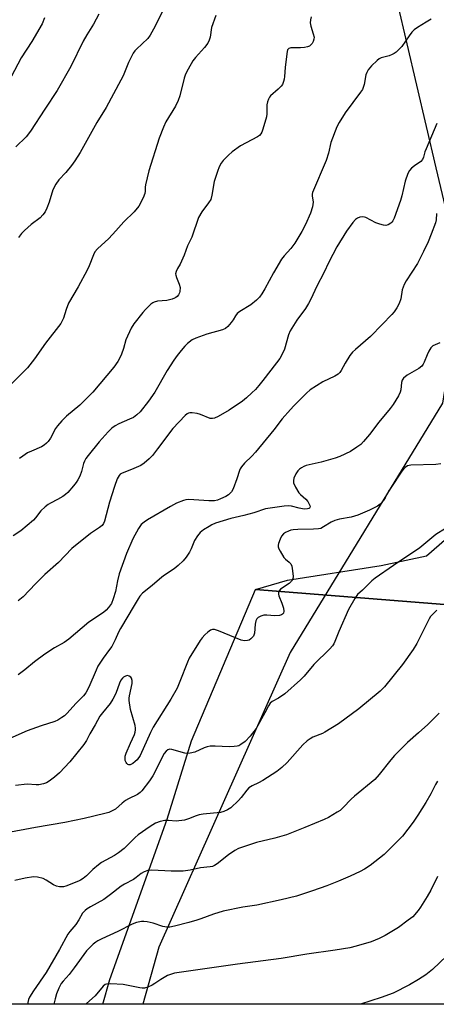
# Model space of a CAD drawing. Units: inches. Extents: x 1231770 to 1237770, y 565453 to 569454.
# Drawn here: x 1234907 to 1235054, y 565453 to 565799 of the extents above; entities that cross this region are included whole.
import ezdxf

# ---------------------------------------------------------------- set-up
doc = ezdxf.new("R2010")
doc.units = ezdxf.units.IN
doc.header["$MEASUREMENT"] = 0
for name, color, linetype in [('NTRL-Farm Land', 3, 'Continuous'), ('NTRL-Pasture Land', 2, 'Continuous'), ('NTRL-Trees', 3, 'Continuous'), ('Undefined', 1, 'Continuous')]:
    doc.layers.add(name, color=color, linetype=linetype)

msp = doc.modelspace()

# ---------------------------------------------------------------- linework, layer by layer
at = {"layer": 'NTRL-Farm Land'}
msp.add_lwpolyline([(1235477.23, 565560.45), (1235497.65, 565453.46), (1234936.68, 565453.52), (1234939.2, 565462.2), (1234959.23, 565518.42), (1234967.79, 565546), (1234990.3, 565599.09)], close=True, dxfattribs=at)
at = {"layer": 'NTRL-Pasture Land'}
msp.add_lwpolyline([(1235477.23, 565560.45), (1234990.3, 565599.09), (1235001.61, 565602.39), (1235034.47, 565607.47), (1235050.39, 565610.88), (1235060.25, 565619.44), (1235075.17, 565650.52), (1235081.35, 565667.49), (1235082.62, 565704.59), (1235083.81, 565707.55), (1235085.4, 565709.12), (1235091.72, 565707.92), (1235104.37, 565705.51), (1235119.69, 565706.45), (1235128.09, 565706.91), (1235142.06, 565715.87), (1235148.5, 565723.26), (1235159.89, 565730.63), (1235175.72, 565737.5), (1235194.52, 565746.33), (1235210.88, 565762.58), (1235224.26, 565775.88), (1235239.67, 565806.46)], dxfattribs=at)
at = {"layer": 'NTRL-Trees'}
msp.add_lwpolyline([(1235040.07, 565805.17), (1235053.68, 565747.12), (1235062.86, 565708.12), (1235055.98, 565664.52), (1235002.47, 565577.01), (1234956.38, 565473.55), (1234950.77, 565453.51), (1234646.94, 565453.54)], dxfattribs=at)
at = {"layer": 'Undefined'}
for points, elevation in [([(1235009.93, 565800.18), (1235009.65, 565799.12), (1235009.53, 565798.03), (1235009.7, 565796.9), (1235010.6, 565794.15), (1235010.87, 565793.06), (1235010.86, 565792.27), (1235010.59, 565791.5), (1235010.19, 565790.78), (1235009.67, 565790.17), (1235009.28, 565789.89), (1235008.6, 565789.59), (1235007.5, 565789.37), (1235006.07, 565789.25), (1235002.74, 565789.27), (1235002.07, 565789.03), (1235001.6, 565788.51), (1235001.42, 565788.01), (1235001.27, 565787.16), (1235000.79, 565782.41), (1235000.56, 565779.18), (1235000.43, 565778.31), (1235000.2, 565777.49), (1234999.76, 565776.44), (1234999.29, 565775.75), (1234998.3, 565774.73), (1234995.61, 565772.41), (1234995.25, 565771.97), (1234994.87, 565771.27), (1234994.5, 565770.26), (1234994.27, 565769.2), (1234994.27, 565766.14), (1234994.13, 565765.01), (1234992.89, 565760.71), (1234992.5, 565759.61), (1234992.24, 565759.11), (1234991.69, 565758.5), (1234990.99, 565758.03), (1234984.99, 565754.84), (1234982.15, 565752.73), (1234980.81, 565751.58), (1234978.98, 565749.71), (1234978.27, 565748.79), (1234977.56, 565747.52), (1234976.95, 565745.9), (1234975.81, 565742.3), (1234975, 565737.53), (1234974.57, 565736.03), (1234973.85, 565734.81), (1234971.52, 565731.72), (1234970.32, 565729.66), (1234967.94, 565722.8), (1234966.48, 565719.75), (1234965.2, 565716.42), (1234964.32, 565714.36), (1234963.82, 565713.35), (1234962.91, 565711.78), (1234962.43, 565710.73), (1234962.26, 565709.92), (1234962.32, 565709.4), (1234962.56, 565708.63), (1234963.54, 565706.28), (1234963.81, 565705.14), (1234963.77, 565703.73), (1234963.61, 565703.22), (1234963.24, 565702.54), (1234962.75, 565701.94), (1234962.36, 565701.6), (1234961.88, 565701.34), (1234961.08, 565701.06), (1234959.13, 565700.6), (1234955.88, 565700.29), (1234954.77, 565700.03), (1234954.28, 565699.76), (1234953.6, 565699.23), (1234951.67, 565697.41), (1234950.71, 565696.29), (1234947.62, 565692.33), (1234946.59, 565690.79), (1234944.8, 565686.75), (1234943.95, 565683.68), (1234943.24, 565681.75), (1234942.65, 565680.41), (1234941.9, 565679.13), (1234940.54, 565677.2), (1234933.12, 565668.36), (1234928.56, 565663.85), (1234923.93, 565659.92), (1234922.31, 565658.27), (1234920.77, 565656.53), (1234920.07, 565655.61), (1234918.25, 565652.2), (1234917.48, 565651.08), (1234916.94, 565650.47), (1234916.08, 565649.76), (1234915.12, 565649.16), (1234911.57, 565647.68), (1234910.26, 565647.03), (1234908.57, 565645.96), (1234907.44, 565645.06)], 532), ([(1235052.03, 565799.31), (1235050.26, 565798.31), (1235047.24, 565796.46), (1235046.08, 565795.57), (1235045.26, 565794.76), (1235044.25, 565793.42), (1235041.67, 565789.7), (1235040.92, 565788.88), (1235039.69, 565787.77), (1235039.03, 565787.27), (1235038.31, 565786.89), (1235037.27, 565786.51), (1235034.52, 565785.74), (1235033.76, 565785.37), (1235033.06, 565784.84), (1235031.1, 565782.99), (1235029.93, 565781.52), (1235029.42, 565780.57), (1235029.13, 565779.82), (1235028.53, 565776.42), (1235028.29, 565775.64), (1235027.85, 565774.67), (1235027.26, 565773.75), (1235021.84, 565766.41), (1235019.66, 565763.07), (1235018.85, 565761.55), (1235016.83, 565756), (1235015.93, 565752.28), (1235015.15, 565749.76), (1235010.37, 565738.45), (1235010.23, 565737.92), (1235010.2, 565737.29), (1235010.53, 565735.1), (1235010.35, 565733.39), (1235009.62, 565731.23), (1235007.93, 565727.29), (1235006.55, 565724.75), (1235004.18, 565720.71), (1235002.7, 565718.84), (1235000.33, 565716.26), (1234999.48, 565715.09), (1234996.69, 565710.32), (1234993.65, 565704.6), (1234992.55, 565702.9), (1234991.69, 565701.75), (1234990.67, 565700.71), (1234988.62, 565699.02), (1234984.84, 565696.7), (1234983.91, 565696), (1234983.28, 565695.23), (1234982.43, 565693.78), (1234981.76, 565692.82), (1234980.6, 565691.47), (1234979.72, 565690.73), (1234978.68, 565690.27), (1234973.27, 565688.76), (1234969.33, 565687.38), (1234968.03, 565686.73), (1234966.48, 565685.48), (1234965.51, 565684.49), (1234964.24, 565682.99), (1234962.83, 565681.22), (1234961.67, 565679.59), (1234959.33, 565676), (1234954.94, 565668.36), (1234952.78, 565665.27), (1234949.8, 565661.51), (1234948.65, 565660.36), (1234947.43, 565659.53), (1234946.1, 565658.87), (1234942.25, 565657.28), (1234941.01, 565656.53), (1234939.83, 565655.68), (1234938.58, 565654.45), (1234935.44, 565650.9), (1234931.48, 565646.1), (1234930.69, 565645.04), (1234930.19, 565644.12), (1234929.92, 565643.33), (1234929.21, 565640.57), (1234928.57, 565638.94), (1234927.95, 565637.63), (1234927.32, 565636.65), (1234926.43, 565635.48), (1234924.4, 565633.14), (1234923.6, 565632.43), (1234922.68, 565631.8), (1234920.75, 565630.67), (1234918.25, 565629.44), (1234917.53, 565628.97), (1234916.41, 565628.07), (1234914.93, 565626.71), (1234913.07, 565624.26), (1234912.27, 565623.43), (1234907.84, 565619.7), (1234905.2, 565617.89)], 530), ([(1235053.98, 565762.68), (1235050.23, 565753.83), (1235049.85, 565752.72), (1235049.33, 565750.83), (1235049.01, 565750.08), (1235048.34, 565749.31), (1235046.15, 565747.84), (1235045.1, 565746.98), (1235044.4, 565746.21), (1235043.86, 565745.2), (1235042.87, 565742.48), (1235041.68, 565737.31), (1235041.21, 565735.61), (1235038.98, 565729.5), (1235038.53, 565728.53), (1235038.21, 565728.1), (1235037.81, 565727.74), (1235036.89, 565727.17), (1235036.15, 565726.93), (1235035.34, 565726.96), (1235033.95, 565727.3), (1235032.58, 565727.79), (1235029.08, 565729.68), (1235028.56, 565729.84), (1235027.73, 565729.9), (1235026.91, 565729.79), (1235026.14, 565729.52), (1235025.5, 565729.01), (1235024.55, 565727.93), (1235022.23, 565724.93), (1235018.87, 565719.42), (1235016.03, 565714.02), (1235014.33, 565710.26), (1235011.92, 565705.58), (1235009.76, 565701.08), (1235008.92, 565699.53), (1235007.84, 565697.79), (1235004.88, 565693.68), (1235002.51, 565689.92), (1235001.92, 565688.53), (1235000.48, 565683.48), (1234999.9, 565682.21), (1234998.84, 565680.23), (1234997.75, 565678.65), (1234992.95, 565672.5), (1234991.44, 565670.68), (1234990.27, 565669.35), (1234989.05, 565668.11), (1234987.13, 565666.36), (1234985.79, 565665.26), (1234981.01, 565662.02), (1234977.24, 565659.88), (1234975.97, 565659.27), (1234975.24, 565659.09), (1234974.35, 565659.18), (1234971, 565660.58), (1234969.86, 565660.85), (1234968.12, 565661.09), (1234967.27, 565661.09), (1234966.74, 565660.96), (1234966.26, 565660.73), (1234965.59, 565660.21), (1234961.27, 565655.66), (1234955.94, 565648.45), (1234954.11, 565646.16), (1234952.91, 565644.94), (1234951.2, 565643.47), (1234950.02, 565642.68), (1234946.81, 565641.17), (1234943.53, 565639.95), (1234942.81, 565639.54), (1234942.4, 565639.14), (1234941.75, 565637.91), (1234940.76, 565635.2), (1234939.07, 565629.73), (1234937.26, 565623.07), (1234936.95, 565622.29), (1234936.46, 565621.58), (1234935.56, 565620.86), (1234932.31, 565618.78), (1234925.85, 565613.54), (1234921.1, 565608.63), (1234916.35, 565604.34), (1234912.98, 565601.1), (1234908.64, 565596.47), (1234906.97, 565595.1)], 528), ([(1235053.94, 565731.11), (1235053.74, 565728.9), (1235053.5, 565727.78), (1235052.04, 565723.89), (1235050.93, 565721.18), (1235049.38, 565717.76), (1235047.25, 565713.58), (1235043.26, 565707.44), (1235042.52, 565706.18), (1235041.86, 565704.36), (1235041.33, 565701.1), (1235040.82, 565699.51), (1235040.02, 565697.99), (1235039, 565696.56), (1235038.25, 565695.66), (1235034.84, 565692.09), (1235030.67, 565687.92), (1235025.39, 565683.39), (1235024.35, 565682.39), (1235023.5, 565681.25), (1235021.79, 565678.58), (1235020.37, 565675.93), (1235019.91, 565675.31), (1235019.37, 565674.75), (1235018.19, 565674), (1235013.94, 565671.99), (1235009.56, 565669.2), (1235008.27, 565668.05), (1235003.77, 565663.61), (1235002.56, 565662.33), (1234999.65, 565659.03), (1234996.72, 565655.13), (1234990.28, 565647.32), (1234988.99, 565645.92), (1234986.49, 565643.44), (1234985.35, 565642.13), (1234984.95, 565641.5), (1234984.65, 565640.82), (1234983.76, 565637.91), (1234982.45, 565634.39), (1234981.89, 565633.4), (1234980.87, 565632.38), (1234979.89, 565631.75), (1234978.01, 565630.87), (1234976.94, 565630.5), (1234975.89, 565630.27), (1234973.92, 565630.2), (1234966.95, 565630.67), (1234965.84, 565630.61), (1234965.01, 565630.38), (1234962.55, 565629.35), (1234960.45, 565628.22), (1234952.42, 565623.56), (1234951.25, 565622.76), (1234950.19, 565621.87), (1234949.64, 565621.24), (1234949.17, 565620.51), (1234947.23, 565616.9), (1234945.02, 565611.72), (1234942.44, 565604.65), (1234941.82, 565602.08), (1234941.09, 565598.36), (1234940.37, 565595.83), (1234939.68, 565594.22), (1234938.65, 565592.75), (1234937.88, 565591.89), (1234936.9, 565591.03), (1234931.76, 565587.57), (1234924.71, 565581.69), (1234923.05, 565580.54), (1234919.68, 565578.64), (1234916.26, 565576.44), (1234912.69, 565573.71), (1234909.29, 565570.92), (1234906.96, 565569.17)], 526), ([(1235055.02, 565685.66), (1235053.38, 565685.04), (1235052.63, 565684.64), (1235051.89, 565683.89), (1235051.18, 565682.73), (1235050.58, 565681.49), (1235049.59, 565678.86), (1235049.22, 565678.15), (1235048.76, 565677.55), (1235047.7, 565676.67), (1235043.57, 565674.3), (1235042.26, 565673.27), (1235041.81, 565672.62), (1235041.57, 565671.82), (1235041.39, 565669.24), (1235041.19, 565668.41), (1235040.53, 565667.1), (1235038.63, 565664.05), (1235037.59, 565662.6), (1235033.6, 565657.86), (1235030.35, 565653.5), (1235028.27, 565651.06), (1235027.28, 565650.03), (1235025.97, 565649.01), (1235023.74, 565647.59), (1235019.89, 565645.76), (1235018.26, 565645.17), (1235013.39, 565643.81), (1235008.07, 565642.61), (1235007.27, 565642.26), (1235006.51, 565641.81), (1235005.78, 565641.29), (1235005.14, 565640.7), (1235004.52, 565639.74), (1235003.82, 565638.17), (1235003.61, 565637.37), (1235003.69, 565636.59), (1235004.37, 565635.05), (1235005.54, 565633.08), (1235006.11, 565632.47), (1235008.05, 565630.85), (1235008.74, 565629.98), (1235009.46, 565628.57), (1235009.54, 565628.14), (1235009.34, 565627.69), (1235009.06, 565627.5), (1235008.59, 565627.36), (1235007.47, 565627.33), (1235005.7, 565627.61), (1235002.99, 565628.31), (1235001.89, 565628.45), (1235000.41, 565628.33), (1234993.88, 565627.44), (1234989.78, 565625.97), (1234986.22, 565625.04), (1234981.66, 565624.06), (1234976.3, 565622.37), (1234975.03, 565621.84), (1234974.02, 565621.27), (1234972.04, 565619.99), (1234970.89, 565619.1), (1234969.96, 565617.99), (1234968.85, 565616.27), (1234967.71, 565613.4), (1234967.09, 565612.18), (1234965.95, 565610.5), (1234964.86, 565609.14), (1234963.15, 565607.49), (1234961.8, 565606.33), (1234958.38, 565604.15), (1234957.45, 565603.47), (1234954.06, 565600.53), (1234950.6, 565597.8), (1234949.64, 565596.77), (1234949.06, 565595.85), (1234947.75, 565593.44), (1234942.84, 565585.43), (1234942.19, 565584.17), (1234941.01, 565581.37), (1234939.8, 565579.1), (1234939.06, 565577.98), (1234936.75, 565574.93), (1234934.96, 565572.16), (1234934.31, 565570.8), (1234931.75, 565564.79), (1234930.77, 565562.86), (1234929.91, 565561.72), (1234927.33, 565559.24), (1234924.01, 565555.57), (1234923.17, 565554.76), (1234922.27, 565554.1), (1234920.83, 565553.27), (1234919.8, 565552.79), (1234915.07, 565551.28), (1234910.1, 565549.5), (1234903.99, 565546.74)], 524), ([(1235055.45, 565643.16), (1235053.7, 565643.01), (1235044.84, 565642.71), (1235043.76, 565642.46), (1235042.89, 565641.94), (1235042.3, 565641.36), (1235041.77, 565640.68), (1235037.8, 565634.84), (1235037.03, 565633.59), (1235035.81, 565631.24), (1235035.2, 565630.28), (1235034.1, 565629.02), (1235033.18, 565628.35), (1235030.34, 565626.89), (1235026.25, 565625.17), (1235023.96, 565624.52), (1235019.85, 565623.8), (1235018.24, 565623.33), (1235016.93, 565622.69), (1235014.25, 565621.04), (1235013.23, 565620.56), (1235012.43, 565620.39), (1235010.74, 565620.26), (1235005.16, 565620.19), (1235003.49, 565620.06), (1235002.68, 565619.87), (1235001.89, 565619.57), (1235000.88, 565619.07), (1235000.19, 565618.61), (1234999.44, 565617.8), (1234998.93, 565616.79), (1234998.37, 565615.19), (1234998.28, 565614.66), (1234998.31, 565614.13), (1234998.57, 565613.35), (1234998.94, 565612.57), (1235000.26, 565610.33), (1235000.84, 565609.72), (1235002.2, 565608.74), (1235002.76, 565608.06), (1235003.04, 565607.3), (1235003.21, 565606.47), (1235003.46, 565604.75), (1235003.53, 565603.63), (1235003.4, 565602.86), (1235002.93, 565602.02), (1235002.09, 565601.26), (1234999.14, 565599.18), (1234998.67, 565598.59), (1234998.4, 565597.91), (1234998.38, 565597.42), (1234998.49, 565596.91), (1234999.57, 565594.3), (1235000.1, 565592.6), (1235000.27, 565591.51), (1235000.1, 565590.83), (1234999.81, 565590.48), (1234999.43, 565590.22), (1234998.72, 565589.98), (1234997.11, 565589.9), (1234994.31, 565590.08), (1234993.21, 565590.07), (1234992.19, 565589.78), (1234991.27, 565589.27), (1234990.74, 565588.75), (1234990.45, 565588.05), (1234990.25, 565586.97), (1234989.92, 565583.8), (1234989.61, 565582.73), (1234989.3, 565582.31), (1234988.71, 565581.77), (1234988.04, 565581.34), (1234987.55, 565581.15), (1234986.42, 565581.09), (1234985.27, 565581.34), (1234977.3, 565584.63), (1234975.93, 565585.02), (1234975.22, 565585), (1234974.51, 565584.78), (1234973.59, 565584.17), (1234972.5, 565583.19), (1234971.59, 565582.18), (1234970.9, 565581.24), (1234967.07, 565575.02), (1234966.4, 565573.6), (1234963.77, 565566.74), (1234962.78, 565564.46), (1234960.59, 565560.63), (1234954.42, 565550.76), (1234953.48, 565548.86), (1234949.82, 565540.84), (1234948.71, 565539.27), (1234948.1, 565538.68), (1234947.22, 565537.99), (1234946.3, 565537.54), (1234945.85, 565537.53), (1234945.44, 565537.68), (1234945.12, 565537.97), (1234944.86, 565538.37), (1234944.58, 565539.06), (1234944.49, 565539.56), (1234944.55, 565540.57), (1234944.84, 565541.61), (1234946.35, 565545.17), (1234947.83, 565548.19), (1234948.08, 565549.01), (1234948.2, 565549.88), (1234948.18, 565550.45), (1234948.01, 565551.3), (1234946.38, 565556.95), (1234945.97, 565560.08), (1234945.96, 565560.94), (1234946.07, 565561.79), (1234947.03, 565566.04), (1234947.04, 565567.17), (1234946.8, 565567.91), (1234946.52, 565568.29), (1234945.97, 565568.72), (1234945.32, 565568.85), (1234944.62, 565568.65), (1234943.95, 565568.27), (1234943.54, 565567.94), (1234943.01, 565567.26), (1234942.51, 565566.21), (1234941.26, 565562.61), (1234940.2, 565560.54), (1234939.23, 565559.07), (1234936.57, 565555.83), (1234935.68, 565554.64), (1234934.02, 565551.56), (1234932.1, 565548.39), (1234930.95, 565546.04), (1234930.04, 565544.69), (1234925.14, 565538.62), (1234921.51, 565534.77), (1234919.76, 565533.19), (1234917.86, 565531.82), (1234916.87, 565531.21), (1234915.82, 565530.82), (1234914.16, 565530.53), (1234913.29, 565530.53), (1234910.06, 565530.79), (1234906.05, 565530.3)], 522), ([(1235057.1, 565620.49), (1235053.66, 565618.43), (1235048.01, 565613.77), (1235038.78, 565607.53), (1235032.3, 565603.04), (1235031.19, 565602.1), (1235027.87, 565598.85), (1235026.2, 565597.32), (1235025.2, 565595.89), (1235023.02, 565592.06), (1235019.58, 565584.35), (1235018.19, 565580.79), (1235017.8, 565580.02), (1235017.36, 565579.35), (1235016.4, 565578.27), (1235010.86, 565572.74), (1235007.42, 565568.61), (1235006.17, 565567.35), (1235000.59, 565562.41), (1234998.39, 565560.97), (1234996.15, 565559.8), (1234995.44, 565559.17), (1234994.85, 565558.3), (1234993.6, 565555.82), (1234990.52, 565550.34), (1234988.41, 565547.55), (1234986.68, 565545.73), (1234985.13, 565544.62), (1234984.41, 565544.24), (1234983.9, 565544.07), (1234982.8, 565543.92), (1234981.11, 565543.85), (1234976.13, 565544.1), (1234974.43, 565544.04), (1234973.34, 565543.81), (1234972.28, 565543.48), (1234969.05, 565541.93), (1234967.42, 565541.61), (1234966.32, 565541.55), (1234965.48, 565541.66), (1234960.97, 565542.97), (1234960.19, 565543.01), (1234959.54, 565542.84), (1234958.9, 565542.38), (1234958.25, 565541.46), (1234954.26, 565533.63), (1234953.1, 565531.95), (1234950.36, 565528.36), (1234949.77, 565527.78), (1234948.88, 565527.18), (1234945.65, 565525.61), (1234944.65, 565525.04), (1234943.44, 565524.09), (1234941.14, 565522.03), (1234939.77, 565521.22), (1234938.77, 565520.83), (1234937.38, 565520.46), (1234930.18, 565518.72), (1234923.38, 565517.26), (1234913, 565515.51), (1234902.33, 565513.5)], 520), ([(1235054.06, 565591.89), (1235052.58, 565590.46), (1235051.83, 565589.57), (1235051.37, 565588.82), (1235046.96, 565580.11), (1235045.76, 565578.06), (1235041.91, 565572.73), (1235035.62, 565564.91), (1235034.16, 565563.35), (1235026.59, 565557.17), (1235019.5, 565551.95), (1235014.68, 565548.95), (1235013.89, 565548.57), (1235010.48, 565547.22), (1235009.48, 565546.69), (1235008.52, 565546), (1235006.98, 565544.61), (1235001.48, 565538.35), (1234999.62, 565536.58), (1234997.82, 565535.17), (1234992.88, 565532.05), (1234991.39, 565531.2), (1234989.14, 565530.15), (1234988.03, 565529.45), (1234987.24, 565528.65), (1234985.32, 565526.06), (1234984.36, 565524.99), (1234981.64, 565522.49), (1234980.46, 565521.7), (1234979.16, 565521.1), (1234978.07, 565520.83), (1234971.98, 565520.2), (1234970.51, 565519.98), (1234969.42, 565519.64), (1234966.8, 565518.53), (1234965.4, 565518.16), (1234962.46, 565517.8), (1234959.71, 565518.01), (1234958.47, 565517.98), (1234956.78, 565517.62), (1234955.18, 565517.04), (1234953.34, 565515.94), (1234949.09, 565512.95), (1234948.05, 565512.03), (1234944.14, 565508.21), (1234942.19, 565506.64), (1234940.76, 565505.7), (1234936.27, 565503.21), (1234935.12, 565502.42), (1234933.16, 565500.78), (1234930.89, 565498.56), (1234929.8, 565497.67), (1234928.87, 565497.08), (1234928.12, 565496.71), (1234923.63, 565494.89), (1234922.81, 565494.69), (1234922.28, 565494.67), (1234921.47, 565494.73), (1234920.4, 565494.94), (1234919.38, 565495.36), (1234916.74, 565497.1), (1234915.73, 565497.61), (1234913.76, 565498.09), (1234912.31, 565498.17), (1234909.38, 565497.77), (1234905.78, 565496.88)], 518), ([(1235054.31, 565531.8), (1235053.53, 565530.58), (1235051.92, 565527.38), (1235050.21, 565524.33), (1235047.4, 565519.84), (1235045.74, 565517.4), (1235041.92, 565512.46), (1235035.5, 565506.03), (1235030.54, 565502.22), (1235028.59, 565500.94), (1235027.05, 565500.12), (1235023.62, 565498.5), (1235019.46, 565496.7), (1235015.37, 565495.1), (1235010.3, 565493.28), (1235004.7, 565491.44), (1234999.32, 565490.09), (1234990.8, 565488.3), (1234985.86, 565487.55), (1234978.93, 565486.22), (1234975.52, 565485.14), (1234971.12, 565483.42), (1234969.72, 565482.95), (1234966.84, 565482.13), (1234961.91, 565480.94), (1234960.22, 565480.59), (1234959.11, 565480.55), (1234957.72, 565480.81), (1234954.32, 565481.99), (1234952.28, 565482.4), (1234951.11, 565482.56), (1234950.23, 565482.58), (1234948.56, 565482.24), (1234946.94, 565481.62), (1234941.96, 565478.98), (1234936.36, 565476.49), (1234934.89, 565475.75), (1234934.2, 565475.32), (1234933.28, 565474.56), (1234930.95, 565472.24), (1234926.67, 565466.3), (1234924.82, 565463.96), (1234922.75, 565461.63), (1234922.1, 565460.74), (1234921.28, 565459.15), (1234920.42, 565457.14), (1234919.93, 565455.41), (1234919.47, 565453.52)], 514), ([(1235054.21, 565498.39), (1235051.93, 565493.59), (1235050.65, 565491.28), (1235048.32, 565487.54), (1235047.48, 565486.35), (1235045.55, 565484.23), (1235044, 565482.96), (1235040.51, 565480.42), (1235035.88, 565477.65), (1235033.74, 565476.57), (1235030.99, 565475.42), (1235025.72, 565473.84), (1235023.51, 565473.32), (1235018.27, 565472.47), (1235008.31, 565471.04), (1234999.33, 565469.59), (1234984, 565467.57), (1234961.83, 565464.36), (1234960.43, 565463.97), (1234959.35, 565463.52), (1234957.03, 565462.23), (1234954.95, 565460.81), (1234953.97, 565460.23), (1234952.44, 565459.49), (1234951.38, 565459.17), (1234950.56, 565459.17), (1234949.72, 565459.28), (1234943.85, 565460.46), (1234939.44, 565460.67), (1234938.02, 565460.57), (1234937.51, 565460.39), (1234936.84, 565459.89), (1234934.01, 565456.48), (1234931, 565453.74), (1234930.84, 565453.52)], 512), ([(1235057.5, 565470.54), (1235052.46, 565465.63), (1235050.16, 565463.79), (1235047.6, 565462.12), (1235044.41, 565460.3), (1235038.62, 565457.43), (1235034.51, 565455.84), (1235027.17, 565453.51)], 510)]:
    msp.add_lwpolyline(points, dxfattribs=dict(at, elevation=elevation))
for points in [[(1234958.43, 565803.82, 536), (1234955.08, 565796.84, 536), (1234953.35, 565793.75, 536), (1234952.45, 565792.59, 536), (1234948.46, 565788.81, 536), (1234947.87, 565788.17, 536), (1234947.33, 565787.41, 536), (1234945.72, 565784.1, 536), (1234943.78, 565779.47, 536), (1234943.01, 565777.89, 536), (1234937.87, 565768.36, 536), (1234934.62, 565763.01, 536), (1234928.77, 565752.46, 536), (1234926.88, 565749.59, 536), (1234925.69, 565747.96, 536), (1234923.69, 565745.5, 536), (1234921.23, 565742.97, 536), (1234920.18, 565741.42, 536), (1234919.16, 565739.45, 536), (1234917.89, 565735.11, 536), (1234917.07, 565733, 536), (1234916.46, 565731.74, 536), (1234915.62, 565730.63, 536), (1234914.66, 565729.61, 536), (1234911.53, 565727.21, 536), (1234909.17, 565725.12, 536), (1234908.16, 565724.11, 536), (1234907.11, 565722.66, 536)], [(1234916.23, 565799.79, 540), (1234915.34, 565797.7, 540), (1234911.79, 565791.53, 540), (1234908.05, 565785.72, 540), (1234901.14, 565772.65, 540)], [(1234976.35, 565800.64, 534), (1234974.89, 565796.44, 534), (1234974.38, 565793.03, 534), (1234974.08, 565791.92, 534), (1234973.56, 565790.96, 534), (1234972.45, 565789.37, 534), (1234969.27, 565785.88, 534), (1234968.36, 565784.74, 534), (1234966.63, 565781.79, 534), (1234965.73, 565780.01, 534), (1234965.29, 565778.6, 534), (1234963.7, 565772.37, 534), (1234963.19, 565770.73, 534), (1234962.19, 565768.76, 534), (1234958.87, 565763.34, 534), (1234958.03, 565761.43, 534), (1234956.49, 565757.54, 534), (1234952.86, 565746.08, 534), (1234951.64, 565741.16, 534), (1234951.53, 565740.29, 534), (1234951.53, 565738.96, 534), (1234951.45, 565738.18, 534), (1234950.82, 565736.56, 534), (1234949.28, 565733.67, 534), (1234947.71, 565731.69, 534), (1234944.03, 565728.12, 534), (1234941.29, 565725, 534), (1234938.74, 565722.27, 534), (1234934.78, 565718.67, 534), (1234933.91, 565717.63, 534), (1234933.38, 565716.63, 534), (1234931.89, 565712.78, 534), (1234931.15, 565711.18, 534), (1234928.03, 565705.41, 534), (1234924.66, 565699.65, 534), (1234923.78, 565697.36, 534), (1234922.9, 565694.39, 534), (1234922.44, 565693.38, 534), (1234921.88, 565692.43, 534), (1234916.52, 565685.56, 534), (1234912.71, 565680.03, 534), (1234910.17, 565676.89, 534), (1234903.02, 565669.77, 534)], [(1234935.32, 565801.08, 538), (1234933.37, 565797.62, 538), (1234931.01, 565793.8, 538), (1234929.8, 565791.57, 538), (1234925.48, 565782.68, 538), (1234920.7, 565774.3, 538), (1234916.3, 565767.74, 538), (1234911.33, 565759.97, 538), (1234909.78, 565757.98, 538), (1234906.18, 565754.49, 538)], [(1235054.87, 565555.65, 516), (1235050.86, 565551.72, 516), (1235047.6, 565548.73, 516), (1235043.76, 565545.35, 516), (1235039.19, 565540.87, 516), (1235037.82, 565539.32, 516), (1235033.76, 565534.13, 516), (1235032.2, 565532.42, 516), (1235025.04, 565526.49, 516), (1235023.96, 565525.47, 516), (1235021.1, 565522.51, 516), (1235020.02, 565521.55, 516), (1235019.06, 565520.88, 516), (1235015.99, 565519.09, 516), (1235014.4, 565518.3, 516), (1235007.66, 565515.5, 516), (1235001.19, 565513.01, 516), (1234997.07, 565511.77, 516), (1234990.7, 565510.31, 516), (1234984.3, 565508.16, 516), (1234983.02, 565507.47, 516), (1234980.82, 565506, 516), (1234976.86, 565502.73, 516), (1234975.92, 565502.16, 516), (1234975.18, 565501.87, 516), (1234974.39, 565501.7, 516), (1234971.01, 565501.38, 516), (1234967.38, 565500.61, 516), (1234964.89, 565500.22, 516), (1234960.74, 565500.22, 516), (1234953.91, 565500.61, 516), (1234952.51, 565500.43, 516), (1234951.17, 565500.03, 516), (1234950.18, 565499.43, 516), (1234948.36, 565497.94, 516), (1234947.43, 565497.27, 516), (1234944.35, 565495.66, 516), (1234943.12, 565494.91, 516), (1234939.42, 565492, 516), (1234937.08, 565490.31, 516), (1234932.3, 565487.7, 516), (1234931.13, 565486.96, 516), (1234930.48, 565486.45, 516), (1234929.58, 565485.41, 516), (1234928.27, 565483.09, 516), (1234927.16, 565481.44, 516), (1234925.05, 565479.08, 516), (1234924.34, 565478.12, 516), (1234921.47, 565472.71, 516), (1234916.75, 565464.61, 516), (1234912.31, 565458.17, 516), (1234910.97, 565455.98, 516), (1234910.62, 565455.21, 516), (1234910.29, 565454.15, 516), (1234910.17, 565453.52, 516)]]:
    msp.add_polyline3d(points, dxfattribs=at)

doc.saveas('drawing.dxf')
